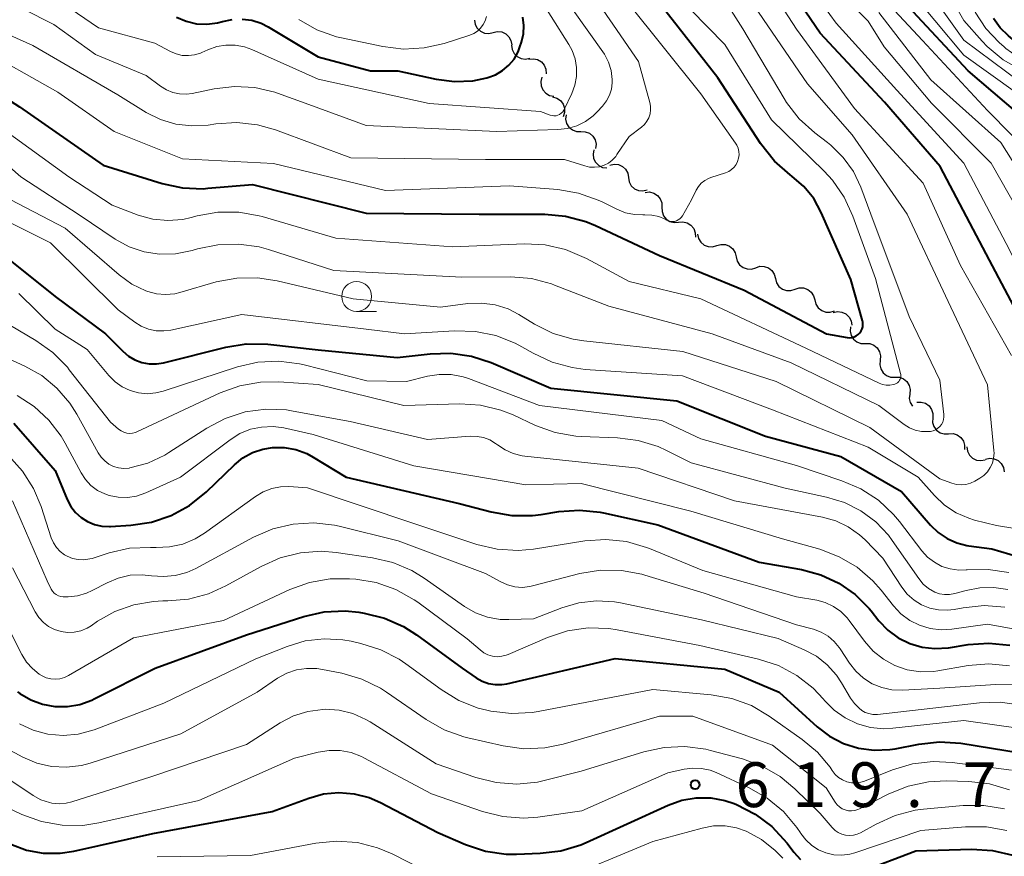
# Model space of a CAD drawing. Units: metres. Extents: x -70000 to -68000, y 19500 to 21000.
# Drawn here: x -68816 to -68734, y 19553 to 19623 of the extents above; entities that cross this region are included whole.
import ezdxf

# ---------------------------------------------------------------- set-up
doc = ezdxf.new("R2010")
doc.units = ezdxf.units.M
for name, color, linetype, lineweight in [('510200_細流', 7, 'Continuous', 30), ('633100_広葉樹林', 7, 'Continuous', 13), ('710100_等高線(計曲線)', 7, 'Continuous', 40), ('710200_等高線(主曲線)', 7, 'Continuous', 13), ('731200_図化機測定による標高点', 7, 'Continuous', 40)]:
    doc.layers.add(name, color=color, linetype=linetype, lineweight=lineweight)
doc.styles.add('Style-WORKING', font='MS Gothic.ttf')

msp = doc.modelspace()

# ---------------------------------------------------------------- linework, layer by layer
at = {"layer": '510200_細流', "linetype": 'Continuous', "lineweight": 30, "flags": 128}
for points in [[(-68777.938, 19623.252), (-68777.879, 19622.889), (-68777.705, 19622.566), (-68777.438, 19622.315), (-68777.103, 19622.162), (-68776.738, 19622.125), (-68776.38, 19622.208)], [(-68776.378, 19622.211), (-68776.021, 19622.295), (-68775.656, 19622.259), (-68775.32, 19622.109), (-68775.052, 19621.858), (-68774.877, 19621.536), (-68774.816, 19621.174)], [(-68774.836, 19621.145), (-68774.786, 19620.781), (-68774.62, 19620.453), (-68774.359, 19620.196), (-68774.028, 19620.035), (-68773.664, 19619.989), (-68773.305, 19620.063)], [(-68773.372, 19619.976), (-68773.007, 19620.018), (-68772.649, 19619.94), (-68772.333, 19619.751), (-68772.096, 19619.471), (-68771.96, 19619.13), (-68771.942, 19618.763)], [(-68772.286, 19618.466), (-68772.38, 19618.111), (-68772.355, 19617.745), (-68772.214, 19617.406), (-68771.97, 19617.13), (-68771.653, 19616.947), (-68771.292, 19616.876)], [(-68771.398, 19616.815), (-68771.043, 19616.719), (-68770.739, 19616.514), (-68770.516, 19616.222), (-68770.399, 19615.874), (-68770.399, 19615.507), (-68770.517, 19615.16)], [(-68770.267, 19615.332), (-68770.304, 19614.967), (-68770.22, 19614.61), (-68770.027, 19614.298), (-68769.743, 19614.064), (-68769.4, 19613.933), (-68769.033, 19613.921)], [(-68769.033, 19613.921), (-68768.666, 19613.908), (-68768.323, 19613.777), (-68768.039, 19613.544), (-68767.846, 19613.232), (-68767.762, 19612.874), (-68767.799, 19612.509)], [(-68767.937, 19612.4), (-68768.009, 19612.04), (-68767.961, 19611.676), (-68767.799, 19611.347), (-68767.539, 19611.086), (-68767.211, 19610.922), (-68766.847, 19610.874)], [(-68766.616, 19611.113), (-68766.259, 19611.197), (-68765.894, 19611.161), (-68765.558, 19611.011), (-68765.29, 19610.76), (-68765.115, 19610.438), (-68765.054, 19610.076)], [(-68765.054, 19610.076), (-68764.993, 19609.714), (-68764.818, 19609.391), (-68764.55, 19609.141), (-68764.214, 19608.99), (-68763.849, 19608.954), (-68763.492, 19609.039)], [(-68763.65, 19608.834), (-68763.284, 19608.867), (-68762.928, 19608.779), (-68762.618, 19608.582), (-68762.388, 19608.296), (-68762.261, 19607.952), (-68762.252, 19607.585)], [(-68762.252, 19607.585), (-68762.243, 19607.218), (-68762.116, 19606.874), (-68761.886, 19606.588), (-68761.576, 19606.391), (-68761.219, 19606.303), (-68760.854, 19606.336)], [(-68760.854, 19606.336), (-68760.488, 19606.368), (-68760.132, 19606.281), (-68759.821, 19606.084), (-68759.591, 19605.798), (-68759.464, 19605.453), (-68759.455, 19605.086)], [(-68759.279, 19605.327), (-68759.199, 19604.969), (-68759.007, 19604.656), (-68758.726, 19604.421), (-68758.383, 19604.288), (-68758.016, 19604.272), (-68757.664, 19604.375)], [(-68757.664, 19604.375), (-68757.312, 19604.479), (-68756.945, 19604.462), (-68756.602, 19604.33), (-68756.321, 19604.094), (-68756.129, 19603.782), (-68756.049, 19603.423)], [(-68756.046, 19603.429), (-68755.954, 19603.073), (-68755.753, 19602.767), (-68755.464, 19602.54), (-68755.117, 19602.418), (-68754.75, 19602.414), (-68754.401, 19602.528)], [(-68754.401, 19602.528), (-68754.052, 19602.643), (-68753.685, 19602.638), (-68753.338, 19602.516), (-68753.05, 19602.289), (-68752.848, 19601.983), (-68752.757, 19601.627)], [(-68752.757, 19601.627), (-68752.665, 19601.272), (-68752.464, 19600.965), (-68752.175, 19600.739), (-68751.828, 19600.617), (-68751.461, 19600.612), (-68751.112, 19600.726)], [(-68751.112, 19600.726), (-68750.763, 19600.841), (-68750.397, 19600.836), (-68750.049, 19600.714), (-68749.761, 19600.488), (-68749.559, 19600.181), (-68749.468, 19599.826)], [(-68749.468, 19599.826), (-68749.377, 19599.47), (-68749.175, 19599.163), (-68748.886, 19598.937), (-68748.539, 19598.815), (-68748.172, 19598.81), (-68747.823, 19598.925)], [(-68747.916, 19598.774), (-68747.557, 19598.852), (-68747.193, 19598.81), (-68746.86, 19598.653), (-68746.596, 19598.398), (-68746.427, 19598.073), (-68746.373, 19597.709)], [(-68746.472, 19597.582), (-68746.507, 19597.217), (-68746.42, 19596.86), (-68746.225, 19596.55), (-68745.94, 19596.318), (-68745.596, 19596.189), (-68745.229, 19596.179)], [(-68745.229, 19596.179), (-68744.862, 19596.169), (-68744.518, 19596.04), (-68744.233, 19595.809), (-68744.038, 19595.498), (-68743.951, 19595.141), (-68743.986, 19594.776)], [(-68743.986, 19594.775), (-68744.022, 19594.409), (-68743.938, 19594.052), (-68743.744, 19593.741), (-68743.46, 19593.507), (-68743.117, 19593.377), (-68742.75, 19593.365)], [(-68742.75, 19593.365), (-68742.383, 19593.353), (-68742.04, 19593.223), (-68741.756, 19592.99), (-68741.562, 19592.678), (-68741.478, 19592.321), (-68741.514, 19591.956)], [(-68741.516, 19591.954), (-68741.553, 19591.588), (-68741.47, 19591.231), (-68741.293, 19590.945)], [(-68740.92, 19591.27), (-68740.553, 19591.283), (-68740.202, 19591.176), (-68739.903, 19590.962), (-68739.688, 19590.664), (-68739.58, 19590.314), (-68739.592, 19589.947)], [(-68739.592, 19589.947), (-68739.603, 19589.58), (-68739.495, 19589.229), (-68739.281, 19588.931), (-68738.981, 19588.717), (-68738.63, 19588.611), (-68738.263, 19588.623)], [(-68738.263, 19588.623), (-68737.896, 19588.636), (-68737.545, 19588.529), (-68737.246, 19588.316), (-68737.032, 19588.018), (-68736.924, 19587.667), (-68736.935, 19587.3)], [(-68736.734, 19587.539), (-68736.684, 19587.175), (-68736.519, 19586.848), (-68736.258, 19586.589), (-68735.927, 19586.428), (-68735.564, 19586.382), (-68735.204, 19586.455)], [(-68735.181, 19586.488), (-68734.823, 19586.571), (-68734.458, 19586.532), (-68734.123, 19586.38), (-68733.857, 19586.128), (-68733.684, 19585.804), (-68733.625, 19585.442)]]:
    msp.add_lwpolyline(points, dxfattribs=at)
at = {"layer": '633100_広葉樹林', "linetype": 'Continuous', "lineweight": 13}
msp.add_line((-68787.79, 19598.87), (-68786.123, 19598.87), dxfattribs=at)
msp.add_circle((-68787.79, 19600.12), 1.25, dxfattribs=at)
at = {"layer": '710100_等高線(計曲線)', "linetype": 'Continuous', "lineweight": 40, "flags": 128}
for points, elevation in [([(-68731, 19595.87), (-68734.84, 19603.16), (-68738.96, 19611), (-68743.63, 19616.37), (-68749, 19622.17), (-68753.4, 19628.6)], 590), ([(-68836.08, 19625), (-68827.99, 19622.01), (-68823, 19620.48), (-68816, 19616), (-68809, 19611.11), (-68804.07, 19609.58), (-68802.37, 19609.21), (-68800.63, 19609.14), (-68800.25, 19609.17), (-68796.51, 19609.49), (-68787, 19607.09), (-68777.54, 19607), (-68772.04, 19607), (-68770.31, 19606.85), (-68768.62, 19606.4), (-68767.8, 19606.06), (-68762.45, 19603.55), (-68755.36, 19600.64), (-68748.48, 19597), (-68746.74, 19596.69), (-68746.55, 19596.67), (-68746.35, 19596.69), (-68746.17, 19596.74), (-68745.99, 19596.82)], 580), ([(-68745.99, 19596.82), (-68745.83, 19596.93), (-68745.69, 19597.07), (-68745.58, 19597.23), (-68745.5, 19597.4), (-68745.45, 19597.59), (-68745.43, 19597.78), (-68745.45, 19597.98), (-68745.48, 19598.08), (-68746.45, 19601.55), (-68748.92, 19607.15), (-68749.55, 19608.31), (-68750.38, 19609.33), (-68751.37, 19610.2), (-68751.52, 19610.31), (-68752.83, 19611.45), (-68754, 19612.93), (-68757.57, 19618.43), (-68762.7, 19625)], 580), ([(-68736.64, 19619), (-68741.63, 19624.37)], 600), ([(-68802.85, 19623.49), (-68802.04, 19623.15), (-68801.19, 19622.95), (-68800.31, 19622.91), (-68799.44, 19623.02), (-68799, 19623.13), (-68798.2, 19623.31)], 570), ([(-68797.38, 19623.34), (-68796.57, 19623.24), (-68795.79, 19622.99), (-68795.2, 19622.69), (-68791, 19620.19), (-68786.64, 19619), (-68784.34, 19619), (-68781.14, 19618.3), (-68779.61, 19618.1), (-68778.07, 19618.17), (-68776.89, 19618.42), (-68776.81, 19618.44), (-68776.17, 19618.68), (-68775.58, 19619.02), (-68775.06, 19619.47), (-68774.62, 19619.99), (-68774.29, 19620.59), (-68774.13, 19621), (-68773.99, 19621.41), (-68773.84, 19622.09), (-68773.8, 19622.79), (-68773.88, 19623.49)], 570), ([(-68685.47, 19566.53), (-68690.06, 19571.94), (-68694.3, 19577), (-68697.45, 19582.55), (-68701.56, 19589), (-68705.48, 19592.52), (-68707.85, 19594.15), (-68713, 19599.59), (-68716.64, 19607.36), (-68718.78, 19611.86), (-68719.66, 19613.37), (-68720.79, 19614.69), (-68721.89, 19615.63), (-68725.62, 19618.38), (-68731.51, 19620.49), (-68733.26, 19621.92), (-68733.95, 19622.6), (-68734.51, 19623.39)], 610), ([(-68730.36, 19613.64), (-68736.64, 19619)], 600), ([(-68819.07, 19604.93), (-68813, 19600.11), (-68808.79, 19597), (-68807.36, 19595.54), (-68806.89, 19595.13), (-68806.35, 19594.81), (-68805.77, 19594.59), (-68805.16, 19594.48), (-68804.54, 19594.47), (-68803.94, 19594.57), (-68798.74, 19595.88), (-68797.02, 19596.15), (-68795.21, 19596.12), (-68791, 19595.65), (-68784.4, 19595), (-68781.65, 19595.33), (-68779.91, 19595.38), (-68778.18, 19595.13)], 590), ([(-68778.18, 19595.13), (-68776.55, 19594.59), (-68771.55, 19592.45), (-68761, 19591.38), (-68753.58, 19588.42), (-68747.28, 19586.72), (-68742.21, 19583.79), (-68739.77, 19580.97), (-68739.13, 19580.35), (-68738.4, 19579.85), (-68737.59, 19579.49), (-68736.73, 19579.27), (-68736.57, 19579.25), (-68734.64, 19579), (-68729.39, 19577.44)], 590), ([(-68816.48, 19589.52), (-68813, 19585.54), (-68812, 19583.12), (-68811.71, 19582.55), (-68811.32, 19582.05), (-68810.85, 19581.62), (-68810.31, 19581.27), (-68809.72, 19581.03), (-68809.1, 19580.89), (-68808.46, 19580.86), (-68808.38, 19580.86), (-68806.67, 19580.97), (-68804.95, 19581.23), (-68803.3, 19581.79), (-68801.77, 19582.63), (-68800.35, 19583.77), (-68798.01, 19586.04), (-68797.3, 19586.61), (-68796.51, 19587.05), (-68795.65, 19587.34), (-68794.84, 19587.48), (-68793.86, 19587.48), (-68792.89, 19587.31), (-68791.97, 19586.97), (-68791.42, 19586.68), (-68788.67, 19585), (-68779.21, 19582.79), (-68776.54, 19582.08), (-68774.82, 19581.78), (-68773.08, 19581.78), (-68772.36, 19581.87), (-68770.88, 19582.11), (-68769.14, 19582.23), (-68767.41, 19582.06), (-68767.14, 19582), (-68762.6, 19581), (-68754.11, 19577.89), (-68750.56, 19577.26), (-68748.95, 19576.83), (-68747.45, 19576.13), (-68746.08, 19575.18), (-68744.91, 19574), (-68744.75, 19573.81), (-68744.09, 19572.98), (-68743.35, 19572.2)], 600), ([(-68816.15, 19567.03), (-68815.96, 19566.9), (-68815.06, 19566.37), (-68814.07, 19566), (-68813.03, 19565.81), (-68811.98, 19565.81), (-68810.94, 19565.98), (-68809.95, 19566.34), (-68809.75, 19566.43), (-68804.66, 19569), (-68797, 19571.79), (-68792.2, 19573.33), (-68790.5, 19573.71), (-68788.76, 19573.8), (-68787.61, 19573.69), (-68787.16, 19573.62), (-68785.47, 19573.2), (-68783.88, 19572.5), (-68782.79, 19571.8), (-68778.96, 19569), (-68777.79, 19568.19), (-68777.3, 19567.92), (-68776.77, 19567.73), (-68776.21, 19567.64), (-68775.65, 19567.64), (-68775.22, 19567.71), (-68766.17, 19569.83), (-68757, 19568.93), (-68752.43, 19567), (-68749.27, 19564.1), (-68748.22, 19563.31), (-68747.06, 19562.7), (-68745.8, 19562.31), (-68744.5, 19562.14), (-68743.19, 19562.19), (-68742.73, 19562.27), (-68740.75, 19562.66), (-68739.02, 19562.84), (-68737.24, 19562.72), (-68732.11, 19561.89)], 610), ([(-68743.35, 19572.2), (-68742.48, 19571.56), (-68741.52, 19571.08), (-68740.48, 19570.77), (-68739.41, 19570.65), (-68738.28, 19570.72), (-68736.63, 19570.98), (-68734.89, 19571.11), (-68733.15, 19570.93)], 600), ([(-68816.73, 19554.27), (-68815.41, 19553.78), (-68814.01, 19553.52), (-68812.6, 19553.51), (-68811.46, 19553.68), (-68804.84, 19555.16), (-68794.87, 19557), (-68791.79, 19558.14), (-68790.55, 19558.48), (-68789.27, 19558.6), (-68787.99, 19558.5), (-68786.75, 19558.18), (-68785.8, 19557.76), (-68781, 19555.24), (-68778.67, 19554.24), (-68777.01, 19553.7), (-68775.29, 19553.45), (-68774.41, 19553.44), (-68772.43, 19553.51), (-68770.7, 19553.72), (-68769.03, 19554.23), (-68768.6, 19554.41), (-68761.72, 19557.55), (-68760.58, 19557.96), (-68759.38, 19558.16), (-68758.17, 19558.15), (-68756.98, 19557.93), (-68756.22, 19557.67), (-68756.01, 19557.59), (-68754.46, 19556.8), (-68753.06, 19555.75), (-68751.78, 19554.35), (-68751.22, 19553.61), (-68750.65, 19552.98)], 620), ([(-68745.55, 19551.98), (-68741, 19553.71), (-68736.34, 19553.85), (-68734.6, 19553.75), (-68732.9, 19553.35)], 620)]:
    msp.add_lwpolyline(points, dxfattribs=dict(at, elevation=elevation))
at = {"layer": '710200_等高線(主曲線)', "linetype": 'Continuous', "lineweight": 13, "flags": 128}
for points, elevation in [([(-68735.46, 19621.49), (-68737, 19623.21), (-68741.26, 19630.74)], 606), ([(-68801.56, 19603.96), (-68801.11, 19604.1), (-68799.4, 19604.45), (-68797.66, 19604.51), (-68795.94, 19604.27), (-68795.16, 19604.05), (-68789.7, 19602.3), (-68779, 19601.74), (-68774.9, 19601.75), (-68773.17, 19601.61), (-68771.48, 19601.17), (-68771.23, 19601.07), (-68766.69, 19599.31), (-68758.04, 19597), (-68751.43, 19594.57), (-68744.11, 19591), (-68741.99, 19589.41), (-68741.55, 19589.13), (-68741.06, 19588.94), (-68740.54, 19588.83), (-68740.01, 19588.81), (-68739.77, 19588.83), (-68739.55, 19588.88), (-68739.35, 19588.97), (-68739.16, 19589.09), (-68739, 19589.24), (-68738.86, 19589.41), (-68738.76, 19589.61), (-68738.69, 19589.82), (-68738.67, 19590.04), (-68738.67, 19590.24), (-68739, 19593.12), (-68741.56, 19598.44), (-68744.76, 19607), (-68745.61, 19609.27), (-68746.23, 19610.58), (-68747.08, 19611.76), (-68748.11, 19612.78), (-68748.39, 19613), (-68749.46, 19613.82), (-68750.76, 19614.99), (-68751.83, 19616.36), (-68752.03, 19616.69), (-68755.49, 19622.51), (-68759.57, 19629)], 584), ([(-68733, 19595.17), (-68737.28, 19602.72), (-68740.39, 19609.61), (-68746.15, 19615.85), (-68751, 19622.5), (-68755.12, 19628.88)], 588), ([(-68726.08, 19589.04), (-68727.03, 19590.5), (-68727.52, 19591.55), (-68729.65, 19597), (-68733.44, 19604.56), (-68737, 19611.29), (-68742.61, 19617.39), (-68747.68, 19623), (-68752.44, 19629.56)], 592), ([(-68725.79, 19613.76), (-68727.15, 19614.85), (-68727.67, 19615.17), (-68731, 19617.12), (-68737, 19621.57), (-68742.58, 19629.42)], 604), ([(-68729.04, 19599), (-68731, 19604.75), (-68734.71, 19611.29), (-68739.71, 19616.29), (-68743.67, 19621), (-68745, 19623.17), (-68749.36, 19627.55)], 594), ([(-68821.79, 19624.21), (-68814.87, 19621.13), (-68807.78, 19617), (-68805.39, 19615.53), (-68804.2, 19614.93), (-68802.92, 19614.55), (-68801.59, 19614.39), (-68800.22, 19614.47), (-68799.56, 19614.57), (-68797.82, 19614.69), (-68796.09, 19614.49), (-68794.57, 19614.06), (-68788.28, 19611.72), (-68777, 19611.57), (-68770.41, 19611.59), (-68768.7, 19611.04), (-68768.3, 19610.95), (-68767.89, 19610.93), (-68767.48, 19610.98), (-68767.09, 19611.1), (-68766.72, 19611.29), (-68766.4, 19611.54), (-68766.12, 19611.84), (-68766.01, 19611.99), (-68765, 19613.52), (-68763.96, 19614.3), (-68763.71, 19614.52), (-68763.5, 19614.79), (-68763.35, 19615.08), (-68763.24, 19615.4), (-68763.2, 19615.73), (-68763.21, 19616.06), (-68763.26, 19616.34), (-68764.22, 19619.78), (-68769, 19626.78)], 576), ([(-68821, 19626.88), (-68813.13, 19622.87), (-68809.63, 19620.37), (-68805.39, 19618.61), (-68804.2, 19617.71), (-68803.71, 19617.41), (-68803.17, 19617.19), (-68802.61, 19617.07), (-68802.03, 19617.06), (-68801.54, 19617.12), (-68799.7, 19617.5), (-68798.01, 19617.7), (-68796.31, 19617.61), (-68794.64, 19617.22), (-68794.4, 19617.14), (-68791.8, 19616.2), (-68787, 19614.44), (-68776.06, 19613.94)], 574), ([(-68815.81, 19627), (-68809.4, 19622.6), (-68804.67, 19621.33), (-68803.37, 19620.63), (-68802.89, 19620.42)], 572), ([(-68731.02, 19611.65), (-68735, 19615.69), (-68740.45, 19621.55), (-68745.53, 19627)], 598), ([(-68802.89, 19620.42), (-68802.39, 19620.3), (-68801.87, 19620.28), (-68801.36, 19620.34), (-68800.86, 19620.49), (-68800.73, 19620.54), (-68800.23, 19620.77), (-68799.5, 19621.03), (-68798.73, 19621.16), (-68797.95, 19621.15), (-68797.18, 19621.01), (-68796.55, 19620.78), (-68791, 19618.3), (-68781.72, 19616.28), (-68772.4, 19615.6), (-68771.6, 19615.3), (-68771.44, 19615.26), (-68771.28, 19615.24), (-68771.11, 19615.25), (-68770.95, 19615.3), (-68770.81, 19615.36), (-68770.67, 19615.46), (-68770.55, 19615.57), (-68770.46, 19615.7), (-68770.42, 19615.78), (-68769.79, 19617.11), (-68769.53, 19617.8), (-68769.39, 19618.53), (-68769.39, 19619.27), (-68769.51, 19620), (-68769.76, 19620.7), (-68770.03, 19621.2), (-68773, 19625.92)], 572), ([(-68776.06, 19613.94), (-68770.95, 19614.08), (-68770.15, 19614.18), (-68769.37, 19614.41), (-68768.65, 19614.77), (-68768, 19615.25), (-68767.67, 19615.57), (-68767.22, 19616.06), (-68766.89, 19616.49), (-68766.64, 19616.96), (-68766.47, 19617.47), (-68766.4, 19618.01), (-68766.4, 19618.28), (-68766.49, 19619.02), (-68766.71, 19619.73), (-68767.05, 19620.39), (-68767.19, 19620.59), (-68771, 19625.96)], 574), ([(-68730.41, 19615.59), (-68737, 19620.31), (-68741.84, 19626.16)], 602), ([(-68843.7, 19625.3), (-68841.7, 19622.49), (-68841.27, 19621.98), (-68840.76, 19621.56), (-68840.18, 19621.24), (-68839.56, 19621.01), (-68838.91, 19620.9), (-68838.82, 19620.9), (-68837, 19620.8), (-68827.94, 19618.06), (-68821, 19614.6), (-68815.88, 19610.12), (-68811, 19606.94), (-68807.98, 19604.92), (-68806.82, 19604.28), (-68805.58, 19603.85), (-68804.27, 19603.65), (-68802.95, 19603.68), (-68801.56, 19603.96)], 584), ([(-68756.92, 19610.48), (-68756.66, 19610.59), (-68756.42, 19610.75), (-68756.22, 19610.94), (-68756.05, 19611.17), (-68755.92, 19611.42), (-68755.84, 19611.69), (-68755.8, 19611.97), (-68755.82, 19612.25), (-68755.88, 19612.53), (-68755.99, 19612.79), (-68756.1, 19612.96), (-68759, 19617.07), (-68765.18, 19624.82)], 578), ([(-68738.3, 19599.7), (-68741.73, 19607), (-68746.34, 19613.66), (-68750.07, 19617.93), (-68754.89, 19625)], 586), ([(-68750.2, 19595.8), (-68744.08, 19592.86), (-68743.79, 19592.76), (-68743.49, 19592.7), (-68743.18, 19592.7), (-68742.88, 19592.75), (-68742.77, 19592.78), (-68742.65, 19592.83), (-68742.54, 19592.9), (-68742.44, 19592.99), (-68742.37, 19593.1), (-68742.31, 19593.21), (-68742.27, 19593.34), (-68742.25, 19593.47), (-68742.26, 19593.6), (-68742.28, 19593.68), (-68744.39, 19601.61), (-68746.27, 19606.84), (-68747, 19608.43), (-68747.99, 19609.86), (-68748.68, 19610.6), (-68753.09, 19614.91), (-68757, 19621.22), (-68759.87, 19624.13)], 582), ([(-68729.7, 19606.3), (-68733.91, 19613), (-68739.75, 19618.25), (-68744.11, 19623.89)], 596), ([(-68687.43, 19566.57), (-68693, 19572.34), (-68696.69, 19577.31), (-68699, 19581.52), (-68703.81, 19588.19), (-68705.99, 19591), (-68710.1, 19593.9), (-68715, 19599.85), (-68718.19, 19607.81), (-68720.73, 19612.43), (-68721.7, 19613.88), (-68722.9, 19615.14), (-68724.31, 19616.17), (-68724.71, 19616.4), (-68727.87, 19618.13), (-68730.48, 19619.11), (-68732.05, 19619.86), (-68733.47, 19620.87), (-68733.63, 19621.01), (-68734.04, 19621.38), (-68735.15, 19622.56), (-68736.04, 19623.92)], 608), ([(-68851.07, 19623.51), (-68849.57, 19623.09), (-68848.17, 19622.41), (-68846.91, 19621.5), (-68845.76, 19620.3), (-68843.14, 19617), (-68842.07, 19615.94), (-68841.62, 19615.57), (-68841.12, 19615.28), (-68840.58, 19615.09), (-68840.01, 19614.99), (-68839.5, 19614.98), (-68835.21, 19615.28), (-68833.46, 19615.26), (-68831.75, 19614.92), (-68830.11, 19614.29), (-68825, 19611.8), (-68818.74, 19607.26), (-68813.39, 19604.61), (-68807.73, 19599), (-68806.36, 19597.97), (-68805.81, 19597.63)], 588), ([(-68792.64, 19623.3), (-68791.13, 19622.44), (-68789.48, 19621.86), (-68789.05, 19621.76), (-68785.6, 19621.03), (-68783.87, 19620.82), (-68782.13, 19620.92), (-68780.47, 19621.3), (-68778.33, 19621.99), (-68778, 19622.13), (-68777.69, 19622.33), (-68777.42, 19622.58), (-68777.2, 19622.87), (-68777.04, 19623.19), (-68776.93, 19623.54)], 568), ([(-68687.21, 19562.79), (-68691.44, 19569), (-68697.27, 19574.73), (-68699.59, 19579), (-68704.11, 19583.89), (-68706.13, 19587.57), (-68707.09, 19589.02), (-68708.38, 19590.35), (-68713.36, 19594.64), (-68717.09, 19601), (-68720.56, 19609.44), (-68722.73, 19612.82), (-68723.8, 19614.2), (-68725.09, 19615.37), (-68726.42, 19616.23), (-68729, 19617.6), (-68732.17, 19619.06), (-68733.69, 19619.92), (-68735.03, 19621.03), (-68735.46, 19621.49)], 606), ([(-68819.53, 19621), (-68812.78, 19617.22), (-68808.08, 19613.92), (-68802.35, 19611.65), (-68794.75, 19611.25), (-68785.37, 19609), (-68775, 19609.37), (-68770.95, 19609.06), (-68769.23, 19608.77), (-68767.59, 19608.19), (-68767.25, 19608.03), (-68766.03, 19607.42), (-68765.31, 19607.13), (-68764.55, 19606.98), (-68763.85, 19606.95), (-68763.68, 19606.96), (-68763.09, 19606.93), (-68762.51, 19606.8), (-68761.97, 19606.58), (-68761.85, 19606.51), (-68761.7, 19606.44), (-68761.53, 19606.4), (-68761.37, 19606.39), (-68761.2, 19606.4), (-68761.03, 19606.45), (-68760.88, 19606.52), (-68760.74, 19606.61), (-68760.63, 19606.73), (-68760.52, 19606.88), (-68759.78, 19608.22), (-68759.39, 19609.01), (-68759.2, 19609.32), (-68758.96, 19609.6), (-68758.67, 19609.83), (-68758.35, 19610), (-68758.16, 19610.07), (-68756.92, 19610.48)], 578), ([(-68818.58, 19615), (-68811.87, 19610.13), (-68808.25, 19607.75), (-68806.07, 19606.93), (-68804.85, 19606.59), (-68803.59, 19606.47), (-68802.33, 19606.57), (-68801.63, 19606.72), (-68801.12, 19606.86), (-68799.4, 19607.17), (-68797.66, 19607.18), (-68795.94, 19606.88), (-68795.7, 19606.81), (-68789.52, 19605), (-68779.73, 19604.27), (-68773.76, 19604.52), (-68772.02, 19604.43), (-68770.32, 19604.05), (-68768.57, 19603.31), (-68765, 19601.36), (-68759, 19599.91), (-68750.2, 19595.8)], 582), ([(-68817.42, 19608.58), (-68812.17, 19605.83), (-68807.66, 19601.92), (-68806.61, 19601.16), (-68805.44, 19600.59), (-68805.27, 19600.53), (-68804.53, 19600.34), (-68803.77, 19600.28), (-68803.01, 19600.35), (-68802.59, 19600.45), (-68799.53, 19601.33), (-68797.82, 19601.66), (-68796.08, 19601.69), (-68794.44, 19601.44), (-68788.08, 19599.92), (-68780.78, 19599.22), (-68778.48, 19599.52), (-68777.34, 19599.57), (-68776.2, 19599.42), (-68775.11, 19599.07), (-68774.21, 19598.61), (-68772.91, 19597.81), (-68771.35, 19597.03), (-68769.68, 19596.54), (-68768.77, 19596.4), (-68760.5, 19595.5), (-68752.69, 19593), (-68744.85, 19589.15), (-68739, 19584.85), (-68738, 19584.48), (-68737.62, 19584.38), (-68737.22, 19584.35), (-68736.83, 19584.38), (-68736.44, 19584.48), (-68736.08, 19584.66), (-68735.66, 19584.9), (-68735.32, 19585.14), (-68735.02, 19585.44), (-68734.78, 19585.79), (-68734.6, 19586.17), (-68734.5, 19586.58), (-68734.46, 19586.99), (-68734.47, 19587.22), (-68735, 19592.72), (-68738.3, 19599.7)], 586), ([(-68816.05, 19600.36), (-68813, 19597.39), (-68810.33, 19595.67), (-68808.51, 19593.49), (-68807.99, 19592.97), (-68807.4, 19592.55), (-68806.74, 19592.24), (-68806.03, 19592.05), (-68805.31, 19591.98), (-68804.58, 19592.04), (-68803.99, 19592.19), (-68797.75, 19594.22), (-68796.05, 19594.61), (-68794.31, 19594.7), (-68792.58, 19594.49), (-68792.19, 19594.4), (-68786.94, 19593.06), (-68783.61, 19593), (-68781.87, 19593.44), (-68780.88, 19593.6), (-68779.88, 19593.58), (-68778.89, 19593.39), (-68778.43, 19593.24), (-68772.49, 19591), (-68762.26, 19589.74), (-68759, 19588.19), (-68751, 19585.96), (-68747.2, 19584.7), (-68745.6, 19584.02), (-68744.14, 19583.06), (-68742.87, 19581.87), (-68742.38, 19581.28), (-68740.51, 19578.83), (-68740.02, 19578.3), (-68739.45, 19577.87), (-68738.82, 19577.53), (-68738.13, 19577.32), (-68737.42, 19577.22), (-68736.81, 19577.24), (-68736.7, 19577.25), (-68734.96, 19577.28), (-68733.23, 19577.01)], 592), ([(-68820.26, 19599.74), (-68814.63, 19596.44), (-68813.21, 19595.43), (-68811.99, 19594.19), (-68811.83, 19593.99), (-68808.39, 19589.61), (-68807.7, 19589.01), (-68807.49, 19588.86), (-68807.27, 19588.75), (-68807.03, 19588.69), (-68806.79, 19588.66), (-68806.54, 19588.68)], 594), ([(-68805.81, 19597.63), (-68805.21, 19597.39), (-68804.57, 19597.25), (-68803.92, 19597.23), (-68803.33, 19597.31), (-68797.4, 19598.6), (-68787, 19597.38), (-68783.79, 19597), (-68779.59, 19597.25), (-68777.85, 19597.2), (-68776.14, 19596.85), (-68774.52, 19596.21), (-68773.96, 19595.91), (-68773.02, 19595.36), (-68771.44, 19594.62), (-68769.76, 19594.16), (-68768.66, 19594.02), (-68760.53, 19593.47), (-68753, 19590.63), (-68745, 19587.51), (-68740.81, 19585), (-68739.45, 19583.46), (-68738.61, 19582.65), (-68737.64, 19582.01), (-68736.57, 19581.55), (-68736.09, 19581.4), (-68734.27, 19580.94), (-68732.73, 19580.69)], 588), ([(-68818.41, 19595.59), (-68815.56, 19594.29), (-68814.13, 19593.49), (-68812.86, 19592.45), (-68811.79, 19591.2), (-68811.19, 19590.26), (-68809.42, 19587.03), (-68809.17, 19586.67), (-68808.87, 19586.35), (-68808.51, 19586.09), (-68808.12, 19585.9), (-68807.7, 19585.78), (-68807.26, 19585.73), (-68806.83, 19585.76), (-68806.77, 19585.77), (-68805.26, 19586.18), (-68803.85, 19586.84), (-68803.49, 19587.06), (-68800.33, 19589.1), (-68798.79, 19589.91), (-68797.13, 19590.45), (-68795.4, 19590.68), (-68793.66, 19590.62), (-68793.1, 19590.53), (-68788.34, 19589.66), (-68781.86, 19588.14), (-68778.29, 19588.42), (-68777.72, 19588.41), (-68777.17, 19588.31), (-68776.64, 19588.11), (-68776.16, 19587.82), (-68776, 19587.7), (-68775.37, 19587.28), (-68774.69, 19586.97), (-68773.95, 19586.78)], 596), ([(-68806.54, 19588.68), (-68806.3, 19588.74), (-68806.17, 19588.8), (-68799.2, 19592.05), (-68797.56, 19592.65), (-68795.84, 19592.95), (-68794.3, 19592.96), (-68791, 19592.74), (-68783.84, 19591), (-68779.16, 19591.12), (-68777.42, 19591.02), (-68775.72, 19590.61), (-68774.69, 19590.2), (-68772.82, 19589.33), (-68771.18, 19588.73), (-68769.46, 19588.44), (-68769, 19588.41), (-68765.97, 19588.29), (-68764.24, 19588.07), (-68762.57, 19587.55), (-68761.86, 19587.23), (-68759.81, 19586.19), (-68751.94, 19584.06), (-68748.47, 19583.33), (-68746.99, 19582.88), (-68745.6, 19582.19), (-68744.36, 19581.26), (-68743.3, 19580.13), (-68742.98, 19579.69), (-68740.76, 19576.5), (-68740.39, 19576.05), (-68739.95, 19575.68), (-68739.42, 19575.38), (-68739.03, 19575.24), (-68738.61, 19575.16), (-68738.19, 19575.17), (-68737.74, 19575.25), (-68736.8, 19575.52), (-68735.65, 19575.74), (-68734.48, 19575.77), (-68733.32, 19575.58)], 594), ([(-68816.18, 19591.82), (-68814.77, 19590.91), (-68813.53, 19589.76), (-68812.51, 19588.43), (-68812.17, 19587.83), (-68810.85, 19585.37), (-68810.48, 19584.8), (-68810.02, 19584.3), (-68809.47, 19583.89), (-68808.86, 19583.59), (-68808.5, 19583.46), (-68807.74, 19583.31), (-68806.97, 19583.29), (-68806.21, 19583.41), (-68805.43, 19583.68), (-68802.52, 19585), (-68798.36, 19588.13), (-68797.55, 19588.64), (-68796.67, 19589), (-68795.74, 19589.19), (-68794.78, 19589.23), (-68793.89, 19589.11), (-68791.44, 19588.56), (-68783, 19585.93), (-68773.64, 19584.36), (-68769, 19584.46), (-68759.84, 19582.16), (-68752.16, 19579.84), (-68749.04, 19578.96), (-68747.41, 19578.34), (-68745.92, 19577.46), (-68744.6, 19576.32), (-68743.91, 19575.54), (-68742.88, 19574.23), (-68742.25, 19573.56), (-68741.51, 19573.01), (-68740.69, 19572.6), (-68739.8, 19572.34), (-68738.89, 19572.23), (-68738, 19572.28), (-68735, 19572.7), (-68725.12, 19570.88)], 598), ([(-68816.93, 19586.8), (-68815.75, 19585.51), (-68814.82, 19584.04), (-68814.19, 19582.53), (-68813.34, 19579.93), (-68813.16, 19579.5), (-68812.91, 19579.11), (-68812.59, 19578.77), (-68812.22, 19578.49), (-68812, 19578.37), (-68811.55, 19578.19), (-68811.08, 19578.09), (-68810.6, 19578.08), (-68810.12, 19578.15), (-68809.93, 19578.2), (-68808.49, 19578.66), (-68806.79, 19579.04), (-68805.04, 19579.12), (-68804.57, 19579.1), (-68803.44, 19579.15), (-68802.34, 19579.39), (-68801.3, 19579.82), (-68800.51, 19580.31), (-68796.26, 19583.38), (-68795.61, 19583.77), (-68794.89, 19584.04), (-68794.15, 19584.18), (-68793.45, 19584.2), (-68791.9, 19584.1), (-68783, 19581.13), (-68777.73, 19579.37), (-68776.03, 19578.96), (-68774.29, 19578.86), (-68772.99, 19578.98), (-68768.69, 19579.66), (-68766.95, 19579.78), (-68765.22, 19579.6), (-68763.54, 19579.12), (-68763.29, 19579.02), (-68758.83, 19577.17), (-68751, 19574.98), (-68749.3, 19574.69), (-68748.58, 19574.5), (-68747.9, 19574.18), (-68747.29, 19573.75), (-68746.76, 19573.23), (-68746.59, 19573.01), (-68745.3, 19571.26), (-68744.58, 19570.44), (-68743.72, 19569.75), (-68742.76, 19569.23), (-68741.72, 19568.88), (-68740.63, 19568.71), (-68739.54, 19568.74), (-68739.17, 19568.79), (-68736.64, 19569.22), (-68734.9, 19569.37), (-68733.17, 19569.21)], 602), ([(-68773.95, 19586.78), (-68773.72, 19586.75), (-68764.24, 19585.76), (-68756.18, 19583), (-68748.82, 19581.65), (-68747.71, 19581.34), (-68746.67, 19580.85), (-68745.73, 19580.18), (-68745.26, 19579.74), (-68743.78, 19578.22), (-68742.18, 19575.78), (-68741.72, 19575.19), (-68741.16, 19574.69), (-68740.53, 19574.3), (-68739.83, 19574.03), (-68739.1, 19573.88), (-68738.36, 19573.85), (-68737.81, 19573.92), (-68737.04, 19574.07), (-68735.3, 19574.24), (-68733.56, 19574.11)], 596), ([(-68816.58, 19583), (-68813.69, 19576.31), (-68813.34, 19575.63), (-68813.23, 19575.45), (-68813.09, 19575.29), (-68812.93, 19575.16), (-68812.74, 19575.06), (-68812.54, 19575), (-68812.33, 19574.97), (-68812.24, 19574.97), (-68811.93, 19574.97), (-68811.14, 19575.06), (-68810.38, 19575.29), (-68809.92, 19575.5), (-68808.67, 19576.16), (-68807.73, 19576.55), (-68806.74, 19576.78), (-68805.72, 19576.83), (-68804.96, 19576.75), (-68803.96, 19576.67), (-68802.96, 19576.76), (-68801.99, 19577.02), (-68801.25, 19577.36), (-68796.41, 19579.98), (-68794.81, 19580.67), (-68793.11, 19581.07), (-68791.37, 19581.18), (-68789.64, 19580.98), (-68789.24, 19580.89), (-68784.33, 19579.67), (-68777, 19576.94), (-68775.74, 19576.23), (-68775.16, 19575.98), (-68774.56, 19575.82), (-68773.93, 19575.77), (-68773.31, 19575.84), (-68773.07, 19575.89), (-68769.11, 19576.92), (-68767.39, 19577.21), (-68765.64, 19577.19), (-68763.93, 19576.88), (-68763.68, 19576.8), (-68758.71, 19575.29), (-68751, 19572.64), (-68749.57, 19572.26), (-68748.93, 19572.02), (-68748.35, 19571.69), (-68747.84, 19571.25), (-68747.41, 19570.73), (-68747.33, 19570.62), (-68746.57, 19569.43), (-68746.04, 19568.75), (-68745.39, 19568.17), (-68744.66, 19567.71), (-68743.86, 19567.38), (-68743.01, 19567.19), (-68742.11, 19567.16), (-68739, 19567.34), (-68734.35, 19567.65), (-68732.61, 19567.61)], 604), ([(-68814.68, 19573.73), (-68814.38, 19573.25), (-68814, 19572.84), (-68813.56, 19572.5), (-68813.06, 19572.24), (-68812.52, 19572.07), (-68811.97, 19572), (-68811.41, 19572.02), (-68810.86, 19572.14), (-68810.34, 19572.36), (-68810, 19572.56), (-68809.47, 19572.93), (-68808.01, 19573.75), (-68806.43, 19574.32), (-68804.78, 19574.6), (-68804, 19574.63), (-68803.6, 19574.63), (-68801.86, 19574.78), (-68800.18, 19575.23), (-68798.73, 19575.89), (-68795.78, 19577.53), (-68794.19, 19578.24), (-68792.5, 19578.66), (-68790.76, 19578.79), (-68789.49, 19578.69), (-68786.45, 19578.25), (-68784.76, 19577.85), (-68783.16, 19577.17), (-68782.13, 19576.54), (-68778.77, 19574.18), (-68777.85, 19573.64), (-68776.84, 19573.27), (-68775.79, 19573.09), (-68775.05, 19573.07), (-68773, 19573.13), (-68770.62, 19574.07), (-68769.19, 19574.49), (-68767.71, 19574.65), (-68766.22, 19574.56), (-68765.73, 19574.47), (-68758.95, 19573.05), (-68752.52, 19571.48), (-68750.34, 19570.54), (-68749.32, 19570), (-68748.42, 19569.29), (-68747.65, 19568.43), (-68747.22, 19567.78), (-68746.48, 19566.51), (-68746.15, 19566.04), (-68745.75, 19565.65), (-68745.53, 19565.47), (-68745.24, 19565.31), (-68744.93, 19565.2), (-68744.6, 19565.14), (-68744.27, 19565.14), (-68744.22, 19565.14), (-68735.68, 19566.12), (-68733.94, 19566.16), (-68732.21, 19565.91)], 606), ([(-68816.59, 19577.41), (-68814.68, 19573.73)], 606), ([(-68819.18, 19576.82), (-68815.8, 19570.14), (-68815.41, 19569.52), (-68814.92, 19568.97), (-68814.34, 19568.51), (-68814.11, 19568.37), (-68813.76, 19568.21), (-68813.38, 19568.11), (-68812.99, 19568.08), (-68812.61, 19568.12), (-68812.23, 19568.23), (-68811.9, 19568.39), (-68806.45, 19571.55), (-68798.92, 19573), (-68793.37, 19575.59), (-68791.73, 19576.18), (-68790.01, 19576.48), (-68788.4, 19576.49), (-68787.87, 19576.45), (-68786.15, 19576.17), (-68784.51, 19575.59), (-68782.99, 19574.74), (-68782.68, 19574.52), (-68778.54, 19571.46), (-68777.47, 19570.53), (-68777.16, 19570.3), (-68776.81, 19570.12), (-68776.43, 19570.01), (-68776.04, 19569.97), (-68775.65, 19570), (-68775.27, 19570.09), (-68775.11, 19570.15), (-68771.81, 19571.57), (-68770.15, 19572.12), (-68768.43, 19572.37), (-68766.69, 19572.32), (-68765.99, 19572.22), (-68759.09, 19570.91), (-68754.16, 19569.76), (-68752.51, 19569.22), (-68750.97, 19568.4), (-68749.6, 19567.33), (-68748.73, 19566.41), (-68748.64, 19566.3), (-68747.85, 19565.49), (-68746.92, 19564.84), (-68745.9, 19564.35), (-68744.8, 19564.05), (-68743.68, 19563.94), (-68742.92, 19563.98), (-68737, 19564.64), (-68732.07, 19563.93)], 608), ([(-68816, 19564.36), (-68814.85, 19563.82), (-68813.62, 19563.49), (-68812.35, 19563.38), (-68811.09, 19563.49), (-68809.76, 19563.86), (-68803.93, 19566.07), (-68796.22, 19569.78), (-68793.61, 19570.83), (-68792.09, 19571.29), (-68790.52, 19571.47), (-68788.94, 19571.39), (-68788.26, 19571.26), (-68787.43, 19571.08), (-68785.77, 19570.55), (-68784.22, 19569.75), (-68783.68, 19569.38), (-68780.73, 19567.21), (-68779.24, 19566.31), (-68777.62, 19565.67), (-68776.9, 19565.49), (-68776.57, 19565.42), (-68774.84, 19565.21), (-68773.1, 19565.3), (-68772.6, 19565.38)], 612), ([(-68818.42, 19563), (-68815.71, 19561.56), (-68814.55, 19561.06), (-68813.32, 19560.78), (-68812.06, 19560.71), (-68810.81, 19560.86), (-68810.08, 19561.06), (-68802.49, 19563.51), (-68796.11, 19567), (-68794.4, 19568.16), (-68793.64, 19568.58), (-68792.83, 19568.86), (-68791.98, 19568.99), (-68791.12, 19568.98), (-68790.66, 19568.91), (-68789.04, 19568.59), (-68787.36, 19568.1), (-68785.8, 19567.33), (-68785.29, 19567), (-68781.98, 19564.71), (-68780.47, 19563.85), (-68778.83, 19563.26), (-68778.5, 19563.18), (-68775.52, 19562.5), (-68773.79, 19562.27), (-68772.05, 19562.34), (-68770.52, 19562.65), (-68762.45, 19565), (-68759.67, 19565), (-68753, 19562.57), (-68748.52, 19559), (-68747.76, 19557.79), (-68747.59, 19557.58), (-68747.39, 19557.39), (-68747.17, 19557.24), (-68746.91, 19557.14), (-68746.65, 19557.08), (-68746.38, 19557.06), (-68746.11, 19557.1), (-68745.85, 19557.18)], 614), ([(-68772.6, 19565.38), (-68763, 19567.23), (-68758.12, 19566.78), (-68756.41, 19566.47), (-68754.77, 19565.87), (-68753.28, 19565), (-68750.51, 19563.04), (-68749.24, 19561.98), (-68748.18, 19560.71), (-68748, 19560.43), (-68747.76, 19560.12), (-68747.47, 19559.86), (-68747.14, 19559.65), (-68746.78, 19559.5), (-68746.4, 19559.42), (-68746, 19559.41), (-68745.62, 19559.46), (-68745.29, 19559.56), (-68742.96, 19560.49), (-68741.29, 19560.99), (-68739.56, 19561.2), (-68737.98, 19561.12), (-68733, 19560.48)], 612), ([(-68819.44, 19561.39), (-68814.84, 19558.34), (-68814.2, 19557.99), (-68813.5, 19557.76), (-68813.29, 19557.71), (-68812.69, 19557.66), (-68812.09, 19557.71), (-68811.62, 19557.82), (-68805, 19559.92), (-68797, 19562.63), (-68794.19, 19564.43), (-68793.07, 19565.01), (-68791.88, 19565.39), (-68790.63, 19565.56), (-68790.43, 19565.57), (-68789.25, 19565.49), (-68788.1, 19565.2), (-68787.02, 19564.72), (-68786.67, 19564.51), (-68781.13, 19561), (-68777.82, 19559.85), (-68776.13, 19559.43), (-68774.39, 19559.3), (-68772.65, 19559.48), (-68772.11, 19559.6), (-68769, 19560.38), (-68763.76, 19562.01), (-68762.06, 19562.38), (-68760.32, 19562.45), (-68758.59, 19562.22), (-68758.2, 19562.13), (-68755.51, 19561.41), (-68753.87, 19560.81), (-68752.36, 19559.94), (-68751.13, 19558.92), (-68749, 19556.85), (-68748, 19555.66), (-68747.77, 19555.43), (-68747.5, 19555.24), (-68747.2, 19555.11), (-68746.89, 19555.02), (-68746.56, 19554.99), (-68746.23, 19555.02), (-68745.92, 19555.11), (-68745.64, 19555.23), (-68744.34, 19555.96), (-68742.75, 19556.68), (-68741.06, 19557.11), (-68740.38, 19557.2)], 616), ([(-68817.86, 19557.74), (-68815.79, 19556.77), (-68814.16, 19556.17), (-68812.44, 19555.86), (-68810.7, 19555.85), (-68809.35, 19556.06), (-68801, 19557.92), (-68793, 19561.47), (-68791, 19561.98), (-68790.09, 19562.13), (-68789.16, 19562.12), (-68788.25, 19561.95), (-68787.39, 19561.62), (-68787.18, 19561.51), (-68781.52, 19558.48), (-68777.26, 19557.01), (-68775.57, 19556.58), (-68773.83, 19556.46), (-68772.63, 19556.55), (-68768.94, 19557.06), (-68761.76, 19560.24), (-68760.38, 19560.55), (-68759.66, 19560.65), (-68758.93, 19560.62), (-68758.22, 19560.47), (-68757.71, 19560.27), (-68754.95, 19559), (-68753.44, 19558.13), (-68752.09, 19557.02), (-68750.97, 19555.68), (-68750.67, 19555.23), (-68750.62, 19555.16), (-68750.22, 19554.63), (-68749.72, 19554.17), (-68749.16, 19553.8), (-68748.53, 19553.54), (-68747.88, 19553.39), (-68747.2, 19553.35), (-68746.53, 19553.44), (-68746.11, 19553.56), (-68740.58, 19555.42), (-68736.84, 19555.74), (-68735.1, 19555.73), (-68733.39, 19555.42)], 618), ([(-68745.85, 19557.18), (-68745.73, 19557.23), (-68743.26, 19558.49), (-68741.64, 19559.14), (-68739.94, 19559.5), (-68738.47, 19559.57), (-68736.58, 19559.52), (-68734.85, 19559.32), (-68733.18, 19558.82)], 614), ([(-68740.38, 19557.2), (-68737.06, 19557.51), (-68735.32, 19557.52), (-68733.6, 19557.23)], 616), ([(-68771.19, 19551.09), (-68763, 19554.49), (-68758.89, 19555.63), (-68757.94, 19555.8), (-68756.97, 19555.81), (-68756.02, 19555.65), (-68755.2, 19555.37), (-68753.92, 19554.67), (-68752.77, 19553.76), (-68752.14, 19553.1)], 622), ([(-68804.49, 19553.23), (-68796.67, 19553.33), (-68791.21, 19554.37), (-68789.47, 19554.54), (-68787.73, 19554.41), (-68786.04, 19553.98), (-68784.83, 19553.47), (-68780.65, 19551.35)], 622)]:
    msp.add_lwpolyline(points, dxfattribs=dict(at, elevation=elevation))
at = {"layer": '731200_図化機測定による標高点', "linetype": 'Continuous', "lineweight": 40}
msp.add_circle((-68759.47, 19559.25, 619.71), 0.375, dxfattribs=at)

# ---------------------------------------------------------------- texts
at = {"layer": '731200_図化機測定による標高点', "linetype": 'Continuous', "lineweight": 40, "style": 'Style-WORKING'}
for s, p in [('6', (-68756.09, 19557.38, -9.999)), ('1', (-68751.34, 19557.38, -9.999)), ('9', (-68746.59, 19557.38, -9.999)), ('7', (-68737.09, 19557.38, -9.999)), ('.', (-68741.84, 19557.38, -9.999))]:
    msp.add_text(s, height=3.75, dxfattribs=at).set_placement(p)

doc.saveas('drawing.dxf')
